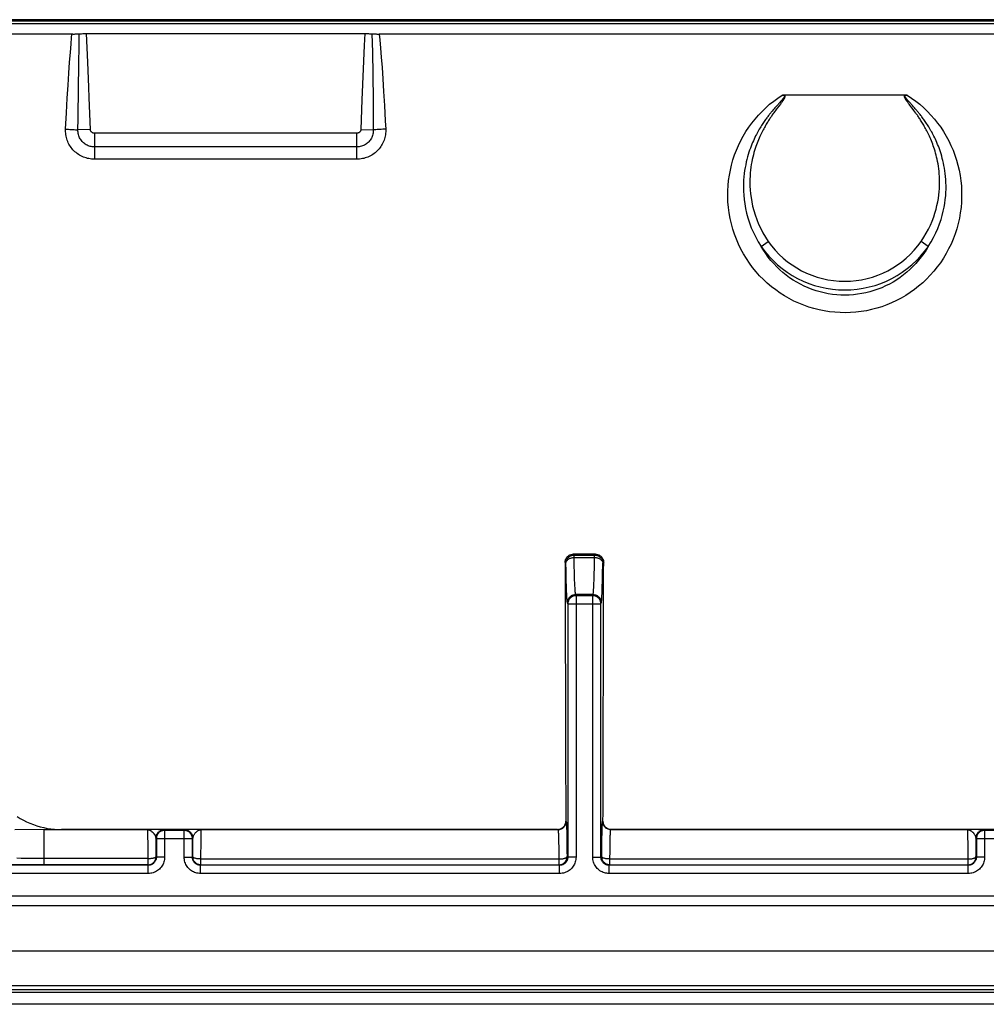
# Model space of a CAD drawing. Units: millimetres. Extents: x -73 to 73, y -82 to 82.
# Drawn here: x 6 to 30, y -82 to -58 of the extents above; entities that cross this region are included whole.
import ezdxf

# ---------------------------------------------------------------- set-up
doc = ezdxf.new("R2010")
doc.units = ezdxf.units.MM
doc.header["$LTSCALE"] = 16.335
doc.layers.get('0').update_dxf_attribs({"linetype": 'CONTINUOUS'})
for name, color, linetype in [('DRAFT', 7, 'CONTINUOUS'), ('RACCORDO', 7, 'CONTINUOUS'), ('SMUSSO', 7, 'CONTINUOUS')]:
    doc.layers.add(name, color=color, linetype=linetype)

msp = doc.modelspace()

# ---------------------------------------------------------------- linework, layer by layer
at = {"color": 7, "linetype": 'CONTINUOUS'}
for p, q in [((44.299, -58.1), (-44.299, -58.1)), ((-71.45, -80.7), (71.45, -80.7)), ((-72.271, -81.7), (72.271, -81.7))]:
    msp.add_line(p, q, dxfattribs=at)
at = {"layer": 'DRAFT', "color": 250, "linetype": 'CONTINUOUS'}
msp.add_line((44.626, -58.039), (-44.626, -58.039), dxfattribs=at)
at = {"layer": 'RACCORDO', "color": 7, "linetype": 'CONTINUOUS'}
for p, q in [((44.299, -58), (-44.299, -58)), ((7.522, -58.349), (-7.502, -58.349)), ((7.857, -58.338), (14.643, -58.338)), ((30.022, -58.349), (14.998, -58.349)), ((24.872, -59.83), (27.828, -59.83)), ((20.271, -71.029), (19.729, -71.029)), ((20.307, -71.058), (20.318, -71.062)), ((20.449, -71.233), (20.45, -71.249)), ((7.25, -77.742), (6.112, -77.744)), ((19.347, -77.737), (7.25, -77.737)), ((39.347, -77.737), (20.653, -77.737)), ((9.561, -77.961), (9.561, -78.411)), ((10.239, -77.761), (9.761, -77.761)), ((10.439, -78.411), (10.439, -77.961)), ((29.561, -77.961), (29.561, -78.411)), ((30.239, -77.761), (29.761, -77.761)), ((9.551, -78.419), (9.551, -78.403)), ((10.449, -78.419), (10.449, -78.403)), ((19.576, -78.419), (19.577, -78.404)), ((20.424, -78.419), (20.423, -78.404)), ((29.551, -78.419), (29.551, -78.403)), ((9.361, -78.611), (0.603, -78.611)), ((9.352, -78.601), (6.82, -78.601)), ((9.381, -78.599), (9.386, -78.598)), ((9.386, -78.598), (9.403, -78.595)), ((19.397, -78.611), (10.639, -78.611)), ((10.649, -78.601), (19.377, -78.601)), ((29.361, -78.611), (20.603, -78.611)), ((20.623, -78.601), (29.351, -78.601)), ((72.271, -82), (-72.271, -82))]:
    msp.add_line(p, q, dxfattribs=at)
at = {"layer": 'RACCORDO', "color": 250, "linetype": 'CONTINUOUS'}
for p, q in [((7.481, -58.588), (7.494, -58.441)), ((7.494, -58.441), (7.502, -58.349)), ((7.675, -58.595), (7.681, -58.344)), ((7.888, -59.037), (7.857, -58.338)), ((14.643, -58.338), (14.63, -58.628)), ((14.819, -58.344), (14.829, -58.794)), ((14.998, -58.349), (15.011, -58.489)), ((15.011, -58.489), (15.028, -58.692)), ((7.463, -58.802), (7.481, -58.588)), ((7.666, -59.115), (7.675, -58.595)), ((14.63, -58.628), (14.576, -59.954)), ((14.829, -58.794), (14.838, -59.334)), ((15.028, -58.692), (15.046, -58.917)), ((7.426, -59.301), (7.445, -59.039)), ((7.445, -59.039), (7.463, -58.802)), ((7.912, -59.648), (7.888, -59.037)), ((15.046, -58.917), (15.064, -59.166)), ((7.658, -59.657), (7.666, -59.115)), ((15.064, -59.166), (15.083, -59.443)), ((7.407, -59.592), (7.426, -59.301)), ((14.838, -59.334), (14.845, -59.963)), ((15.083, -59.443), (15.103, -59.749)), ((7.387, -59.914), (7.407, -59.592)), ((7.651, -60.383), (7.658, -59.657)), ((7.922, -59.906), (7.912, -59.648)), ((15.103, -59.749), (15.123, -60.088)), ((7.367, -60.271), (7.387, -59.914)), ((7.952, -60.676), (7.922, -59.906)), ((14.576, -59.954), (14.548, -60.676)), ((14.845, -59.963), (14.851, -60.688)), ((24.786, -59.995), (24.767, -60.016)), ((24.798, -59.981), (24.786, -59.995)), ((24.81, -59.968), (24.798, -59.981)), ((27.9, -59.98), (27.891, -59.969)), ((27.91, -59.991), (27.9, -59.98)), ((27.926, -60.008), (27.91, -59.991)), ((15.123, -60.088), (15.144, -60.464)), ((24.604, -60.2), (24.581, -60.226)), ((24.626, -60.175), (24.604, -60.2)), ((24.646, -60.151), (24.626, -60.175)), ((24.66, -60.216), (24.64, -60.244)), ((24.665, -60.13), (24.646, -60.151)), ((24.679, -60.191), (24.66, -60.216)), ((24.692, -60.1), (24.665, -60.13)), ((24.706, -60.156), (24.679, -60.191)), ((24.767, -60.016), (24.692, -60.1)), ((24.746, -60.104), (24.706, -60.156)), ((24.78, -60.058), (24.746, -60.104)), ((24.793, -60.041), (24.78, -60.058)), ((24.805, -60.025), (24.793, -60.041)), ((24.816, -60.01), (24.805, -60.025)), ((27.897, -60.028), (27.887, -60.014)), ((27.907, -60.042), (27.897, -60.028)), ((27.919, -60.057), (27.907, -60.042)), ((27.937, -60.081), (27.919, -60.057)), ((28.003, -60.094), (27.926, -60.008)), ((27.99, -60.151), (27.937, -60.081)), ((28.018, -60.187), (27.99, -60.151)), ((28.03, -60.124), (28.003, -60.094)), ((28.038, -60.214), (28.018, -60.187)), ((28.05, -60.147), (28.03, -60.124)), ((28.06, -60.243), (28.038, -60.214)), ((28.071, -60.171), (28.05, -60.147)), ((7.346, -60.667), (7.367, -60.271)), ((7.649, -60.717), (7.651, -60.383)), ((15.144, -60.464), (15.154, -60.667)), ((24.64, -60.244), (24.619, -60.273)), ((7.952, -60.676), (7.649, -60.688)), ((14.548, -60.676), (14.851, -60.688)), ((14.45, -60.768), (8.05, -60.768)), ((8.05, -60.768), (8.05, -61.401)), ((14.45, -61.401), (14.45, -60.768)), ((14.45, -61.102), (8.05, -61.102)), ((14.45, -61.401), (8.05, -61.401)), ((24.311, -63.525), (24.485, -63.404)), ((28.389, -63.525), (28.215, -63.404)), ((19.75, -71.05), (19.729, -71.029)), ((20.25, -71.05), (20.271, -71.029)), ((19.55, -71.25), (19.529, -71.229)), ((19.55, -71.25), (19.55, -71.249)), ((19.553, -71.433), (19.55, -71.25)), ((19.75, -71.05), (20.25, -71.05)), ((19.75, -71.109), (19.75, -71.05)), ((19.75, -71.109), (20.25, -71.109)), ((19.753, -71.281), (19.75, -71.109)), ((20.245, -71.365), (20.25, -71.109)), ((20.25, -71.109), (20.25, -71.05)), ((20.445, -71.522), (20.45, -71.25)), ((20.45, -71.25), (20.471, -71.229)), ((20.45, -71.249), (20.45, -71.25)), ((19.559, -71.675), (19.553, -71.433)), ((19.759, -71.509), (19.753, -71.281)), ((19.763, -71.64), (19.759, -71.509)), ((20.237, -71.645), (20.241, -71.514)), ((20.241, -71.514), (20.245, -71.365)), ((19.563, -71.815), (19.559, -71.675)), ((19.767, -71.753), (19.763, -71.64)), ((20.437, -71.821), (20.441, -71.681)), ((20.441, -71.681), (20.445, -71.522)), ((19.567, -71.935), (19.563, -71.815)), ((19.597, -72.24), (19.587, -72.212)), ((19.597, -72.24), (20.403, -72.24)), ((19.597, -72.24), (19.597, -78.411)), ((20.213, -72.013), (19.787, -72.013)), ((19.797, -72.04), (19.787, -72.013)), ((20.203, -72.04), (19.797, -72.04)), ((19.797, -72.04), (19.797, -78.411)), ((20.203, -72.04), (20.213, -72.013)), ((20.203, -78.411), (20.203, -72.04)), ((20.403, -72.24), (20.413, -72.212)), ((20.403, -78.411), (20.403, -72.24)), ((6.82, -77.742), (9.342, -77.742)), ((6.82, -77.742), (6.82, -78.601)), ((9.611, -77.746), (9.342, -77.742)), ((9.671, -77.747), (9.611, -77.746)), ((9.7, -77.747), (9.671, -77.747)), ((9.718, -77.748), (9.7, -77.747)), ((9.761, -77.761), (9.75, -77.75)), ((10.251, -77.749), (10.239, -77.761)), ((10.311, -77.747), (10.285, -77.747)), ((10.363, -77.745), (10.311, -77.747)), ((10.51, -77.743), (10.363, -77.745)), ((10.659, -77.741), (10.51, -77.743)), ((10.659, -77.741), (19.357, -77.741)), ((19.347, -77.737), (19.357, -77.741)), ((19.546, -77.536), (19.557, -77.541)), ((19.565, -77.651), (19.567, -77.71)), ((19.567, -77.71), (19.569, -77.781)), ((20.43, -77.826), (20.432, -77.749)), ((20.443, -77.541), (20.454, -77.536)), ((20.643, -77.741), (20.653, -77.737)), ((20.643, -77.741), (29.341, -77.741)), ((29.611, -77.745), (29.341, -77.741)), ((29.671, -77.746), (29.611, -77.745)), ((29.701, -77.747), (29.671, -77.746)), ((29.718, -77.747), (29.701, -77.747)), ((29.761, -77.761), (29.749, -77.749)), ((9.345, -77.791), (9.346, -77.826)), ((9.346, -77.826), (9.347, -77.868)), ((9.347, -77.868), (9.348, -77.942)), ((9.348, -77.942), (9.349, -78.051)), ((9.561, -77.961), (9.55, -77.95)), ((9.55, -77.95), (9.551, -78.402)), ((9.561, -77.961), (10.439, -77.961)), ((9.761, -77.761), (9.761, -78.411)), ((10.239, -78.411), (10.239, -77.761)), ((10.451, -77.949), (10.439, -77.961)), ((10.449, -78.401), (10.451, -77.949)), ((10.651, -78.098), (10.652, -77.963)), ((10.652, -77.963), (10.653, -77.878)), ((10.653, -77.878), (10.654, -77.831)), ((19.366, -77.856), (19.368, -77.91)), ((19.368, -77.91), (19.37, -77.974)), ((19.37, -77.974), (19.372, -78.045)), ((19.569, -77.781), (19.572, -77.906)), ((19.572, -77.906), (19.574, -78.055)), ((20.425, -78.168), (20.428, -77.96)), ((20.428, -77.96), (20.43, -77.826)), ((20.629, -78.014), (20.631, -77.945)), ((29.345, -77.791), (29.346, -77.825)), ((29.346, -77.825), (29.346, -77.865)), ((29.346, -77.865), (29.348, -77.935)), ((29.348, -77.935), (29.349, -78.071)), ((29.561, -77.961), (29.549, -77.949)), ((29.549, -77.949), (29.551, -78.401)), ((29.561, -77.961), (30.439, -77.961)), ((29.761, -77.761), (29.761, -78.411)), ((9.349, -78.051), (9.351, -78.277)), ((10.649, -78.353), (10.651, -78.098)), ((19.372, -78.045), (19.374, -78.169)), ((19.374, -78.169), (19.375, -78.308)), ((19.574, -78.055), (19.576, -78.28)), ((20.423, -78.401), (20.425, -78.168)), ((20.625, -78.264), (20.627, -78.132)), ((20.627, -78.132), (20.629, -78.014)), ((29.349, -78.071), (29.351, -78.308)), ((6.263, -78.442), (6.161, -78.441)), ((6.4, -78.444), (6.263, -78.442)), ((6.637, -78.445), (6.4, -78.444)), ((9.352, -78.445), (6.637, -78.445)), ((9.351, -78.277), (9.352, -78.445)), ((9.352, -78.445), (9.352, -78.601)), ((9.551, -78.402), (9.561, -78.411)), ((9.551, -78.403), (9.551, -78.402)), ((9.551, -78.405), (9.551, -78.402)), ((9.761, -78.411), (9.561, -78.411)), ((10.239, -78.411), (10.439, -78.411)), ((10.439, -78.411), (10.449, -78.401)), ((10.45, -78.406), (10.449, -78.401)), ((10.449, -78.403), (10.449, -78.401)), ((10.649, -78.601), (10.649, -78.353)), ((10.649, -78.458), (19.377, -78.458)), ((19.375, -78.308), (19.377, -78.458)), ((19.377, -78.458), (19.377, -78.601)), ((19.576, -78.28), (19.577, -78.401)), ((19.577, -78.401), (19.597, -78.411)), ((19.577, -78.404), (19.577, -78.401)), ((19.797, -78.411), (19.597, -78.411)), ((20.203, -78.411), (20.403, -78.411)), ((20.403, -78.411), (20.423, -78.401)), ((20.423, -78.404), (20.423, -78.401)), ((20.623, -78.458), (20.625, -78.264)), ((20.623, -78.458), (29.351, -78.458)), ((20.623, -78.601), (20.623, -78.458)), ((29.351, -78.308), (29.351, -78.458)), ((29.351, -78.458), (29.351, -78.601)), ((29.55, -78.406), (29.551, -78.401)), ((29.551, -78.401), (29.561, -78.411)), ((29.551, -78.403), (29.551, -78.401)), ((29.761, -78.411), (29.561, -78.411)), ((6.82, -78.601), (6.018, -78.602)), ((9.352, -78.601), (9.369, -78.601)), ((9.352, -78.601), (9.361, -78.611)), ((9.361, -78.811), (9.361, -78.611)), ((9.369, -78.601), (9.381, -78.599)), ((10.631, -78.601), (10.618, -78.599)), ((10.649, -78.601), (10.631, -78.601)), ((10.639, -78.611), (10.649, -78.601)), ((10.639, -78.811), (10.639, -78.611)), ((19.377, -78.601), (19.394, -78.601)), ((19.377, -78.601), (19.397, -78.611)), ((19.394, -78.601), (19.407, -78.599)), ((19.397, -78.811), (19.397, -78.611)), ((20.606, -78.601), (20.593, -78.599)), ((20.603, -78.611), (20.623, -78.601)), ((20.603, -78.811), (20.603, -78.611)), ((20.623, -78.601), (20.606, -78.601)), ((29.351, -78.601), (29.369, -78.601)), ((29.351, -78.601), (29.361, -78.611)), ((29.361, -78.811), (29.361, -78.611)), ((29.369, -78.601), (29.382, -78.599)), ((9.361, -78.811), (0.603, -78.811)), ((19.397, -78.811), (10.639, -78.811)), ((29.361, -78.811), (20.603, -78.811)), ((0, -79.359), (47.399, -79.356)), ((-70.761, -79.592), (70.761, -79.592)), ((-72.185, -81.541), (72.185, -81.541)), ((-72.199, -81.643), (72.185, -81.643))]:
    msp.add_line(p, q, dxfattribs=at)
at = {"layer": 'RACCORDO', "color": 7, "linetype": 'CONTINUOUS'}
for points in [[(7.522, -58.349), (7.542, -58.349), (7.562, -58.349), (7.582, -58.348), (7.602, -58.348), (7.622, -58.347), (7.642, -58.346), (7.661, -58.345)], [(7.661, -58.345), (7.709, -58.342), (7.738, -58.341), (7.767, -58.339), (7.797, -58.339), (7.827, -58.338), (7.857, -58.338)], [(14.643, -58.338), (14.673, -58.338), (14.703, -58.339), (14.733, -58.339), (14.762, -58.341), (14.791, -58.342)], [(14.791, -58.342), (14.839, -58.345), (14.858, -58.346), (14.878, -58.347), (14.898, -58.348), (14.918, -58.348), (14.938, -58.349), (14.958, -58.349), (14.978, -58.349), (14.998, -58.349)], [(24.824, -59.839), (24.832, -59.837), (24.84, -59.835), (24.848, -59.833), (24.856, -59.832), (24.864, -59.831), (24.872, -59.83)], [(27.828, -59.83), (27.832, -59.83), (27.837, -59.831), (27.844, -59.832), (27.853, -59.833), (27.863, -59.835), (27.874, -59.838)], [(19.601, -71.075), (19.615, -71.065), (19.63, -71.055), (19.646, -71.047), (19.662, -71.041), (19.678, -71.036), (19.695, -71.032), (19.712, -71.03), (19.729, -71.029)], [(20.271, -71.029), (20.288, -71.03), (20.305, -71.032), (20.322, -71.036), (20.338, -71.041), (20.354, -71.047), (20.37, -71.055), (20.385, -71.065), (20.399, -71.075)], [(19.529, -71.229), (19.53, -71.212), (19.532, -71.195), (19.536, -71.178), (19.541, -71.161)], [(19.541, -71.161), (19.548, -71.145), (19.556, -71.13), (19.565, -71.115), (19.576, -71.1), (19.588, -71.087), (19.601, -71.075)], [(19.55, -71.249), (19.551, -71.233), (19.553, -71.215), (19.557, -71.198), (19.562, -71.182)], [(19.562, -71.182), (19.569, -71.165), (19.577, -71.15), (19.586, -71.135), (19.597, -71.121), (19.609, -71.109), (19.621, -71.097), (19.635, -71.086), (19.65, -71.077), (19.665, -71.069), (19.682, -71.062), (19.693, -71.058)], [(20.318, -71.062), (20.335, -71.069), (20.35, -71.077), (20.365, -71.086), (20.379, -71.097), (20.391, -71.109), (20.403, -71.121), (20.414, -71.135), (20.423, -71.15), (20.431, -71.165), (20.438, -71.182), (20.443, -71.198), (20.447, -71.215), (20.449, -71.233)], [(20.399, -71.075), (20.412, -71.087), (20.424, -71.1), (20.435, -71.115), (20.444, -71.13), (20.452, -71.145), (20.459, -71.161)], [(20.459, -71.161), (20.464, -71.178), (20.468, -71.195), (20.47, -71.212), (20.471, -71.229)], [(6.165, -77.421), (6.241, -77.468), (6.318, -77.511), (6.397, -77.55), (6.478, -77.586), (6.56, -77.619), (6.643, -77.647), (6.728, -77.672), (6.813, -77.693), (6.9, -77.711), (6.987, -77.724), (7.074, -77.734), (7.162, -77.74), (7.25, -77.742)], [(19.347, -77.737), (19.362, -77.736), (19.376, -77.734), (19.391, -77.732), (19.405, -77.728), (19.419, -77.723), (19.432, -77.717), (19.446, -77.71), (19.458, -77.703), (19.471, -77.694), (19.482, -77.684), (19.493, -77.673), (19.503, -77.661), (19.512, -77.649), (19.52, -77.636), (19.527, -77.623), (19.533, -77.609), (19.538, -77.595), (19.541, -77.581), (19.544, -77.566), (19.546, -77.551), (19.546, -77.536)], [(20.454, -77.536), (20.454, -77.551), (20.456, -77.566), (20.458, -77.581), (20.462, -77.595), (20.467, -77.609), (20.473, -77.623), (20.48, -77.636), (20.488, -77.649), (20.497, -77.661), (20.507, -77.673), (20.518, -77.684), (20.529, -77.694), (20.542, -77.703), (20.554, -77.71), (20.568, -77.717), (20.581, -77.723), (20.595, -77.728), (20.609, -77.732), (20.624, -77.734), (20.638, -77.736), (20.653, -77.737)], [(9.525, -78.502), (9.533, -78.486), (9.539, -78.47), (9.545, -78.453), (9.548, -78.436), (9.551, -78.419)], [(10.597, -78.595), (10.581, -78.589), (10.564, -78.583), (10.549, -78.575), (10.534, -78.565), (10.52, -78.555), (10.507, -78.543), (10.496, -78.53), (10.485, -78.516), (10.475, -78.502), (10.467, -78.486), (10.461, -78.47), (10.455, -78.453), (10.452, -78.436), (10.449, -78.419)], [(19.55, -78.501), (19.558, -78.486), (19.564, -78.47), (19.57, -78.453), (19.574, -78.436), (19.576, -78.419)], [(20.555, -78.589), (20.539, -78.583), (20.524, -78.575), (20.509, -78.565), (20.495, -78.555), (20.482, -78.543), (20.47, -78.53), (20.46, -78.516), (20.45, -78.502), (20.442, -78.486), (20.436, -78.47), (20.43, -78.453), (20.426, -78.436), (20.424, -78.419)], [(29.525, -78.501), (29.533, -78.486), (29.539, -78.47), (29.545, -78.453), (29.548, -78.436), (29.551, -78.419)], [(9.403, -78.595), (9.42, -78.59), (9.436, -78.583), (9.451, -78.575)], [(9.451, -78.575), (9.466, -78.565), (9.48, -78.555), (9.493, -78.543), (9.505, -78.53), (9.515, -78.516), (9.525, -78.502)], [(10.618, -78.599), (10.614, -78.598), (10.597, -78.595)], [(19.407, -78.599), (19.411, -78.598), (19.428, -78.595), (19.445, -78.589)], [(19.445, -78.589), (19.461, -78.583), (19.476, -78.575), (19.491, -78.565)], [(19.491, -78.565), (19.505, -78.555), (19.518, -78.543), (19.53, -78.53), (19.54, -78.516), (19.55, -78.501)], [(20.593, -78.599), (20.589, -78.598), (20.572, -78.595), (20.555, -78.589)], [(29.382, -78.599), (29.386, -78.598), (29.403, -78.595)], [(29.403, -78.595), (29.42, -78.589), (29.436, -78.583), (29.451, -78.575)], [(29.451, -78.575), (29.466, -78.565), (29.48, -78.555), (29.493, -78.543), (29.505, -78.53), (29.515, -78.516), (29.525, -78.501)]]:
    msp.add_lwpolyline(points, dxfattribs=at)
at = {"layer": 'RACCORDO', "color": 250, "linetype": 'CONTINUOUS'}
for points in [[(24.773, -64.663), (24.666, -64.588), (24.562, -64.508), (24.462, -64.423), (24.366, -64.334), (24.274, -64.24), (24.187, -64.142), (24.103, -64.039), (24.025, -63.933), (23.951, -63.823), (23.882, -63.71), (23.819, -63.594), (23.761, -63.475), (23.709, -63.353), (23.662, -63.229), (23.621, -63.103), (23.585, -62.974), (23.555, -62.843), (23.531, -62.709), (23.514, -62.574), (23.502, -62.439), (23.497, -62.306), (23.499, -62.174), (23.506, -62.044), (23.518, -61.916), (23.537, -61.79), (23.56, -61.666), (23.589, -61.542), (23.624, -61.419), (23.664, -61.298), (23.709, -61.179), (23.76, -61.063), (23.815, -60.948), (23.875, -60.837), (23.941, -60.728), (24.01, -60.622), (24.085, -60.52), (24.164, -60.421), (24.247, -60.325), (24.334, -60.234), (24.425, -60.146), (24.519, -60.063), (24.617, -59.984), (24.719, -59.91), (24.824, -59.839)], [(27.874, -59.838), (27.98, -59.909), (28.082, -59.984), (28.181, -60.063), (28.276, -60.147), (28.367, -60.234), (28.454, -60.326), (28.537, -60.421), (28.616, -60.521), (28.69, -60.623), (28.76, -60.729), (28.825, -60.838), (28.886, -60.95), (28.941, -61.064), (28.991, -61.181), (29.037, -61.3), (29.076, -61.421), (29.111, -61.544), (29.14, -61.669), (29.164, -61.796), (29.182, -61.924), (29.195, -62.053), (29.202, -62.184), (29.202, -62.315), (29.197, -62.447), (29.186, -62.578), (29.169, -62.71), (29.146, -62.84), (29.116, -62.969), (29.081, -63.097), (29.041, -63.223), (28.994, -63.346), (28.942, -63.468), (28.885, -63.586), (28.822, -63.701), (28.755, -63.814), (28.682, -63.923), (28.605, -64.028), (28.523, -64.13), (28.437, -64.228), (28.346, -64.321), (28.252, -64.411), (28.153, -64.496), (28.051, -64.576), (27.945, -64.651), (27.837, -64.722), (27.725, -64.787), (27.61, -64.848), (27.493, -64.902), (27.374, -64.952), (27.252, -64.996), (27.129, -65.034), (27.004, -65.067), (26.878, -65.094), (26.751, -65.115), (26.623, -65.13), (26.494, -65.14), (26.365, -65.144), (26.236, -65.141), (26.107, -65.133), (25.978, -65.119), (25.85, -65.099), (25.723, -65.073), (25.598, -65.042), (25.473, -65.004), (25.35, -64.961), (25.23, -64.912), (25.112, -64.858), (24.996, -64.798), (24.883, -64.734), (24.773, -64.663)], [(24.824, -59.839), (24.826, -59.839), (24.829, -59.839), (24.832, -59.838), (24.835, -59.838), (24.838, -59.838), (24.84, -59.838), (24.843, -59.838), (24.846, -59.837), (24.849, -59.837), (24.851, -59.838), (24.854, -59.838), (24.857, -59.838), (24.86, -59.838), (24.863, -59.839), (24.865, -59.84), (24.868, -59.84), (24.87, -59.841), (24.873, -59.843), (24.874, -59.844), (24.876, -59.845), (24.878, -59.847), (24.879, -59.849), (24.88, -59.851), (24.881, -59.854), (24.881, -59.856), (24.881, -59.859), (24.881, -59.862), (24.88, -59.865), (24.88, -59.868), (24.879, -59.871), (24.877, -59.875), (24.876, -59.878), (24.874, -59.882), (24.872, -59.886), (24.87, -59.89), (24.867, -59.894), (24.865, -59.898), (24.862, -59.903), (24.859, -59.907), (24.855, -59.912), (24.852, -59.917), (24.848, -59.922), (24.844, -59.927), (24.84, -59.933), (24.835, -59.938), (24.83, -59.944), (24.825, -59.95), (24.82, -59.956), (24.815, -59.962), (24.81, -59.968)], [(24.872, -59.83), (24.875, -59.832), (24.878, -59.834), (24.881, -59.836), (24.883, -59.838), (24.885, -59.841), (24.887, -59.844), (24.889, -59.847), (24.89, -59.85), (24.891, -59.853), (24.892, -59.857), (24.892, -59.861), (24.892, -59.865), (24.892, -59.869), (24.891, -59.873), (24.891, -59.877), (24.89, -59.882), (24.888, -59.886), (24.887, -59.891), (24.885, -59.896), (24.883, -59.901), (24.881, -59.906), (24.879, -59.911), (24.876, -59.916), (24.873, -59.922), (24.87, -59.928), (24.867, -59.934), (24.863, -59.94), (24.859, -59.946), (24.855, -59.953), (24.851, -59.959), (24.846, -59.966), (24.842, -59.973), (24.837, -59.98), (24.832, -59.987), (24.827, -59.995), (24.822, -60.002), (24.816, -60.01)], [(27.887, -60.014), (27.878, -60.002), (27.874, -59.996), (27.87, -59.991), (27.866, -59.985), (27.863, -59.98), (27.859, -59.974), (27.856, -59.969), (27.852, -59.964), (27.849, -59.96), (27.846, -59.955), (27.843, -59.951), (27.841, -59.946), (27.838, -59.942), (27.836, -59.938), (27.833, -59.933), (27.831, -59.929), (27.829, -59.926), (27.827, -59.922), (27.825, -59.918), (27.823, -59.915), (27.821, -59.911), (27.82, -59.908), (27.818, -59.904), (27.817, -59.901), (27.816, -59.898), (27.814, -59.895), (27.813, -59.892), (27.812, -59.889), (27.811, -59.885), (27.81, -59.882), (27.81, -59.879), (27.809, -59.876), (27.808, -59.872), (27.808, -59.869), (27.808, -59.865), (27.808, -59.862), (27.808, -59.858), (27.809, -59.854), (27.81, -59.85), (27.811, -59.847), (27.814, -59.843), (27.816, -59.839), (27.819, -59.836), (27.823, -59.833), (27.828, -59.83)], [(27.891, -59.969), (27.883, -59.96), (27.879, -59.955), (27.876, -59.951), (27.872, -59.947), (27.869, -59.942), (27.865, -59.938), (27.862, -59.935), (27.859, -59.931), (27.856, -59.927), (27.853, -59.923), (27.851, -59.92), (27.848, -59.916), (27.846, -59.913), (27.843, -59.91), (27.841, -59.907), (27.839, -59.904), (27.837, -59.901), (27.835, -59.898), (27.833, -59.895), (27.832, -59.893), (27.83, -59.89), (27.829, -59.887), (27.827, -59.885), (27.826, -59.882), (27.825, -59.879), (27.824, -59.877), (27.822, -59.874), (27.821, -59.871), (27.821, -59.869), (27.82, -59.866), (27.819, -59.863), (27.819, -59.86), (27.819, -59.857), (27.819, -59.855), (27.82, -59.852), (27.821, -59.849), (27.823, -59.846), (27.825, -59.844), (27.828, -59.842), (27.832, -59.841), (27.835, -59.839), (27.84, -59.838), (27.844, -59.838), (27.849, -59.837), (27.854, -59.837), (27.859, -59.838), (27.865, -59.838), (27.87, -59.839), (27.876, -59.839)], [(24.581, -60.226), (24.57, -60.24), (24.558, -60.255), (24.545, -60.27), (24.532, -60.286), (24.519, -60.303), (24.506, -60.32), (24.492, -60.337), (24.478, -60.356), (24.463, -60.375), (24.449, -60.395), (24.433, -60.415), (24.418, -60.436), (24.402, -60.459), (24.386, -60.482), (24.37, -60.505), (24.353, -60.53), (24.337, -60.556), (24.32, -60.582), (24.303, -60.61), (24.285, -60.638), (24.267, -60.668), (24.25, -60.698), (24.232, -60.73), (24.213, -60.764), (24.195, -60.798), (24.177, -60.834), (24.158, -60.871), (24.14, -60.91), (24.121, -60.95), (24.103, -60.993), (24.085, -61.037), (24.066, -61.083), (24.048, -61.131), (24.03, -61.181), (24.013, -61.233), (23.995, -61.288), (23.979, -61.345), (23.963, -61.405), (23.948, -61.468), (23.934, -61.534), (23.921, -61.602), (23.909, -61.674), (23.899, -61.749), (23.89, -61.828), (23.884, -61.91), (23.88, -61.997), (23.879, -62.087), (23.881, -62.181), (23.887, -62.28), (23.897, -62.383), (23.911, -62.49), (23.931, -62.601), (23.957, -62.715), (23.988, -62.832), (24.027, -62.95), (24.072, -63.07), (24.123, -63.188), (24.18, -63.303), (24.242, -63.416), (24.311, -63.525)], [(28.389, -63.525), (28.457, -63.416), (28.519, -63.307), (28.573, -63.197), (28.621, -63.088), (28.663, -62.98), (28.699, -62.874), (28.729, -62.771), (28.754, -62.67), (28.775, -62.572), (28.791, -62.477), (28.803, -62.385), (28.812, -62.296), (28.818, -62.21), (28.821, -62.127), (28.821, -62.046), (28.819, -61.968), (28.815, -61.893), (28.809, -61.82), (28.801, -61.75), (28.792, -61.683), (28.782, -61.618), (28.771, -61.555), (28.758, -61.494), (28.745, -61.436), (28.73, -61.38), (28.716, -61.325), (28.7, -61.273), (28.684, -61.223), (28.668, -61.174), (28.651, -61.127), (28.634, -61.082), (28.616, -61.039), (28.599, -60.996), (28.581, -60.956), (28.563, -60.916), (28.545, -60.878), (28.527, -60.841), (28.509, -60.806), (28.49, -60.771), (28.472, -60.737), (28.454, -60.705), (28.436, -60.674), (28.418, -60.643), (28.4, -60.614), (28.383, -60.586), (28.365, -60.559), (28.348, -60.532), (28.331, -60.507), (28.314, -60.482), (28.298, -60.459), (28.281, -60.436), (28.265, -60.413), (28.25, -60.392), (28.234, -60.371), (28.219, -60.351), (28.204, -60.332), (28.189, -60.313), (28.174, -60.294), (28.16, -60.277), (28.146, -60.26), (28.133, -60.243), (28.12, -60.228), (28.107, -60.213), (28.095, -60.198), (28.071, -60.171)], [(24.584, -60.321), (24.572, -60.338), (24.56, -60.356), (24.547, -60.374), (24.534, -60.394), (24.521, -60.414), (24.508, -60.434), (24.494, -60.456), (24.48, -60.478), (24.465, -60.501), (24.451, -60.525), (24.436, -60.549), (24.421, -60.575), (24.406, -60.601), (24.391, -60.629), (24.375, -60.657), (24.359, -60.686), (24.343, -60.717), (24.327, -60.748), (24.311, -60.781), (24.295, -60.815), (24.279, -60.85), (24.263, -60.887), (24.247, -60.925), (24.231, -60.965), (24.214, -61.006), (24.199, -61.049), (24.183, -61.094), (24.167, -61.14), (24.152, -61.189), (24.137, -61.24), (24.123, -61.293), (24.109, -61.348), (24.096, -61.406), (24.084, -61.467), (24.072, -61.53), (24.062, -61.595), (24.053, -61.664), (24.046, -61.736), (24.041, -61.811), (24.037, -61.89), (24.037, -61.972), (24.038, -62.058), (24.043, -62.147), (24.052, -62.241), (24.064, -62.338), (24.081, -62.439), (24.103, -62.543), (24.13, -62.65), (24.163, -62.759), (24.203, -62.87), (24.248, -62.982), (24.3, -63.092), (24.356, -63.198), (24.418, -63.302), (24.485, -63.404)], [(24.619, -60.273), (24.608, -60.288), (24.584, -60.321)], [(28.215, -63.404), (28.28, -63.304), (28.34, -63.205), (28.394, -63.105), (28.441, -63.006), (28.483, -62.907), (28.52, -62.809), (28.551, -62.714), (28.578, -62.621), (28.6, -62.53), (28.619, -62.442), (28.633, -62.356), (28.645, -62.273), (28.653, -62.192), (28.659, -62.114), (28.662, -62.038), (28.664, -61.965), (28.663, -61.894), (28.66, -61.825), (28.656, -61.758), (28.65, -61.694), (28.643, -61.632), (28.634, -61.571), (28.625, -61.513), (28.615, -61.457), (28.604, -61.403), (28.592, -61.351), (28.579, -61.3), (28.566, -61.251), (28.553, -61.204), (28.539, -61.159), (28.524, -61.115), (28.51, -61.072), (28.495, -61.031), (28.48, -60.991), (28.464, -60.952), (28.449, -60.914), (28.433, -60.878), (28.417, -60.843), (28.402, -60.808), (28.386, -60.775), (28.37, -60.743), (28.354, -60.712), (28.338, -60.681), (28.322, -60.652), (28.307, -60.624), (28.291, -60.596), (28.276, -60.57), (28.261, -60.544), (28.246, -60.519), (28.231, -60.495), (28.217, -60.472), (28.202, -60.45), (28.188, -60.428), (28.174, -60.407), (28.16, -60.386), (28.147, -60.366), (28.134, -60.347), (28.121, -60.328), (28.108, -60.31), (28.095, -60.292), (28.083, -60.275), (28.06, -60.243)], [(8.05, -61.401), (8.015, -61.4), (7.981, -61.397), (7.947, -61.393), (7.913, -61.387), (7.879, -61.38), (7.845, -61.371), (7.812, -61.36), (7.78, -61.347), (7.748, -61.333), (7.717, -61.318), (7.687, -61.301), (7.658, -61.282), (7.63, -61.262), (7.602, -61.241), (7.576, -61.219), (7.551, -61.195), (7.527, -61.17), (7.505, -61.144), (7.483, -61.117), (7.463, -61.089), (7.445, -61.06), (7.428, -61.03), (7.412, -60.999), (7.399, -60.967), (7.386, -60.935), (7.375, -60.903), (7.366, -60.87), (7.359, -60.836), (7.353, -60.802), (7.349, -60.768), (7.346, -60.734), (7.345, -60.7), (7.346, -60.667)], [(7.346, -60.667), (7.382, -60.668), (7.418, -60.67), (7.454, -60.673), (7.489, -60.675), (7.523, -60.677), (7.557, -60.68), (7.589, -60.683), (7.62, -60.685), (7.649, -60.688)], [(8.05, -61.102), (8.023, -61.101), (7.996, -61.099), (7.969, -61.094), (7.944, -61.088), (7.919, -61.08), (7.894, -61.071), (7.87, -61.06), (7.847, -61.048), (7.825, -61.034), (7.804, -61.018), (7.784, -61.002), (7.765, -60.984), (7.747, -60.965), (7.731, -60.945), (7.715, -60.923), (7.701, -60.901), (7.689, -60.877), (7.678, -60.852), (7.669, -60.827), (7.661, -60.8), (7.655, -60.773), (7.651, -60.745), (7.649, -60.717)], [(8.05, -60.768), (8.043, -60.768), (8.036, -60.767), (8.029, -60.766), (8.022, -60.764), (8.016, -60.762), (8.009, -60.759), (8.003, -60.756), (7.997, -60.753), (7.992, -60.749), (7.986, -60.745), (7.981, -60.74), (7.976, -60.735), (7.972, -60.73), (7.968, -60.725), (7.964, -60.719), (7.961, -60.712), (7.958, -60.706), (7.956, -60.699), (7.954, -60.691), (7.953, -60.684), (7.952, -60.676)], [(15.154, -60.667), (15.155, -60.701), (15.154, -60.735), (15.151, -60.769), (15.147, -60.803), (15.141, -60.837), (15.134, -60.871), (15.124, -60.904), (15.113, -60.936), (15.101, -60.968), (15.087, -61), (15.071, -61.031), (15.054, -61.06), (15.036, -61.089), (15.016, -61.118), (14.995, -61.145), (14.972, -61.171), (14.948, -61.196), (14.923, -61.219), (14.897, -61.242), (14.87, -61.263), (14.841, -61.283), (14.812, -61.301), (14.782, -61.318), (14.751, -61.334), (14.719, -61.348), (14.687, -61.36), (14.654, -61.371), (14.62, -61.38), (14.587, -61.387), (14.553, -61.393), (14.519, -61.397), (14.484, -61.4), (14.45, -61.401)], [(14.548, -60.676), (14.547, -60.684), (14.546, -60.691), (14.544, -60.697), (14.542, -60.704), (14.54, -60.71), (14.537, -60.716), (14.533, -60.722), (14.529, -60.728), (14.525, -60.733), (14.521, -60.739), (14.516, -60.743), (14.51, -60.748), (14.505, -60.752), (14.499, -60.755), (14.493, -60.758), (14.486, -60.761), (14.479, -60.764), (14.472, -60.766), (14.465, -60.767), (14.458, -60.768), (14.45, -60.768)], [(14.851, -60.688), (14.851, -60.715), (14.849, -60.742), (14.846, -60.768), (14.84, -60.794), (14.834, -60.819), (14.825, -60.844), (14.815, -60.868), (14.804, -60.891), (14.791, -60.914), (14.776, -60.935), (14.76, -60.956), (14.743, -60.976), (14.724, -60.994), (14.705, -61.011), (14.684, -61.027), (14.662, -61.042), (14.639, -61.056), (14.614, -61.067), (14.589, -61.078), (14.562, -61.086), (14.535, -61.093), (14.507, -61.098), (14.479, -61.101), (14.45, -61.102)], [(15.154, -60.667), (15.118, -60.668), (15.082, -60.67), (15.046, -60.673), (15.011, -60.675), (14.977, -60.677), (14.943, -60.68), (14.911, -60.683), (14.88, -60.685), (14.851, -60.688)], [(28.389, -63.525), (28.336, -63.614), (28.278, -63.7), (28.218, -63.784), (28.153, -63.864), (28.086, -63.942), (28.015, -64.017), (27.941, -64.089), (27.864, -64.157), (27.784, -64.222), (27.702, -64.283), (27.617, -64.341), (27.529, -64.394), (27.44, -64.444), (27.348, -64.49), (27.254, -64.532), (27.159, -64.57), (27.063, -64.603), (26.964, -64.632), (26.865, -64.657), (26.765, -64.677), (26.664, -64.693), (26.563, -64.705), (26.461, -64.712), (26.358, -64.715), (26.256, -64.713), (26.154, -64.706), (26.052, -64.696), (25.95, -64.68), (25.85, -64.66), (25.75, -64.636), (25.651, -64.607), (25.554, -64.574), (25.458, -64.537), (25.363, -64.495), (25.271, -64.45), (25.18, -64.4), (25.092, -64.346), (25.006, -64.289), (24.923, -64.227), (24.842, -64.162), (24.764, -64.094), (24.69, -64.022), (24.618, -63.946), (24.549, -63.868), (24.484, -63.786), (24.423, -63.702), (24.365, -63.615), (24.311, -63.525)], [(19.55, -71.25), (19.551, -71.238), (19.553, -71.226), (19.557, -71.214), (19.563, -71.202), (19.569, -71.191), (19.578, -71.18), (19.587, -71.17), (19.598, -71.16), (19.609, -71.151), (19.622, -71.143), (19.636, -71.135), (19.651, -71.129), (19.666, -71.123), (19.682, -71.118), (19.699, -71.115), (19.715, -71.112), (19.733, -71.11), (19.75, -71.109)], [(19.693, -71.058), (19.698, -71.057), (19.715, -71.053), (19.733, -71.051), (19.75, -71.05)], [(20.25, -71.05), (20.267, -71.051), (20.285, -71.053), (20.302, -71.057), (20.307, -71.058)], [(20.25, -71.109), (20.267, -71.11), (20.285, -71.112), (20.301, -71.115), (20.318, -71.118), (20.334, -71.123), (20.349, -71.129), (20.364, -71.135), (20.378, -71.143), (20.391, -71.151), (20.402, -71.16), (20.413, -71.17), (20.422, -71.18), (20.431, -71.191), (20.437, -71.202), (20.443, -71.214), (20.447, -71.226), (20.449, -71.238), (20.45, -71.25)], [(19.787, -72.013), (19.785, -72.004), (19.783, -71.99), (19.781, -71.971), (19.778, -71.948), (19.776, -71.919), (19.774, -71.885), (19.772, -71.846), (19.769, -71.802), (19.767, -71.753)], [(20.213, -72.013), (20.215, -72.004), (20.217, -71.99), (20.219, -71.971), (20.222, -71.948), (20.224, -71.919), (20.226, -71.886), (20.228, -71.848), (20.23, -71.805), (20.233, -71.757), (20.237, -71.645)], [(19.587, -72.212), (19.585, -72.203), (19.583, -72.188), (19.581, -72.168), (19.578, -72.143), (19.576, -72.113), (19.574, -72.077), (19.572, -72.035), (19.569, -71.988), (19.567, -71.935)], [(20.413, -72.212), (20.415, -72.203), (20.417, -72.188), (20.419, -72.168), (20.422, -72.143), (20.424, -72.113), (20.426, -72.078), (20.428, -72.037), (20.43, -71.991), (20.433, -71.94), (20.437, -71.821)], [(19.587, -72.212), (19.588, -72.191), (19.592, -72.171), (19.597, -72.151), (19.605, -72.131), (19.614, -72.112), (19.626, -72.095), (19.639, -72.079), (19.654, -72.064), (19.67, -72.051), (19.687, -72.039), (19.706, -72.03), (19.726, -72.022), (19.746, -72.017), (19.766, -72.014), (19.787, -72.013)], [(19.797, -72.04), (19.779, -72.041), (19.762, -72.043), (19.745, -72.047), (19.728, -72.052), (19.712, -72.059), (19.697, -72.067), (19.682, -72.076), (19.668, -72.087), (19.655, -72.099), (19.643, -72.112), (19.633, -72.125), (19.623, -72.14), (19.615, -72.156), (19.609, -72.172), (19.603, -72.188), (19.6, -72.205), (19.597, -72.222), (19.597, -72.24)], [(20.403, -72.24), (20.403, -72.222), (20.4, -72.205), (20.397, -72.188), (20.391, -72.172), (20.385, -72.156), (20.377, -72.14), (20.367, -72.125), (20.357, -72.112), (20.345, -72.099), (20.332, -72.087), (20.318, -72.076), (20.303, -72.067), (20.288, -72.059), (20.272, -72.052), (20.255, -72.047), (20.238, -72.043), (20.221, -72.041), (20.203, -72.04)], [(20.213, -72.013), (20.234, -72.014), (20.254, -72.017), (20.274, -72.022), (20.294, -72.03), (20.313, -72.039), (20.33, -72.051), (20.346, -72.064), (20.361, -72.079), (20.374, -72.095), (20.386, -72.112), (20.395, -72.131), (20.403, -72.151), (20.408, -72.171), (20.412, -72.191), (20.413, -72.212)], [(9.342, -77.742), (9.35, -77.743), (9.358, -77.744), (9.365, -77.745), (9.372, -77.746), (9.379, -77.748), (9.386, -77.751), (9.393, -77.753), (9.4, -77.756), (9.406, -77.759), (9.413, -77.763), (9.419, -77.766), (9.426, -77.77), (9.432, -77.775), (9.439, -77.779), (9.445, -77.784)], [(9.342, -77.742), (9.343, -77.744), (9.343, -77.748), (9.344, -77.755), (9.344, -77.765), (9.345, -77.777), (9.345, -77.791)], [(9.553, -77.915), (9.556, -77.898), (9.562, -77.881), (9.568, -77.865), (9.576, -77.85), (9.586, -77.835), (9.596, -77.821), (9.608, -77.808), (9.621, -77.796), (9.635, -77.786), (9.65, -77.776), (9.665, -77.768), (9.681, -77.762), (9.698, -77.756), (9.715, -77.753), (9.732, -77.75), (9.75, -77.75)], [(9.75, -77.75), (9.748, -77.749), (9.744, -77.749), (9.74, -77.749), (9.734, -77.748), (9.726, -77.748), (9.718, -77.748)], [(10.285, -77.747), (10.275, -77.748), (10.267, -77.748), (10.26, -77.748), (10.255, -77.749), (10.252, -77.749), (10.251, -77.749)], [(10.251, -77.749), (10.268, -77.75), (10.286, -77.752)], [(10.286, -77.752), (10.303, -77.756), (10.319, -77.761), (10.335, -77.768), (10.351, -77.776), (10.366, -77.785), (10.379, -77.796), (10.392, -77.808), (10.404, -77.821), (10.415, -77.834), (10.424, -77.849), (10.432, -77.865), (10.439, -77.881), (10.444, -77.897), (10.448, -77.914), (10.45, -77.932), (10.451, -77.949)], [(10.555, -77.782), (10.565, -77.775), (10.574, -77.769), (10.583, -77.764), (10.592, -77.759), (10.601, -77.755), (10.609, -77.751), (10.618, -77.749), (10.626, -77.746), (10.634, -77.744), (10.642, -77.743), (10.65, -77.742), (10.659, -77.741)], [(10.654, -77.831), (10.655, -77.793), (10.656, -77.778), (10.656, -77.765), (10.657, -77.755), (10.657, -77.748), (10.658, -77.743), (10.659, -77.741)], [(19.357, -77.741), (19.378, -77.74), (19.398, -77.737), (19.418, -77.732), (19.438, -77.724), (19.457, -77.715), (19.474, -77.703), (19.49, -77.69), (19.505, -77.675), (19.518, -77.659), (19.53, -77.641), (19.539, -77.623), (19.547, -77.603), (19.552, -77.583), (19.556, -77.562), (19.557, -77.541)], [(19.357, -77.741), (19.358, -77.743), (19.359, -77.748), (19.36, -77.755), (19.361, -77.765), (19.362, -77.778), (19.363, -77.794), (19.364, -77.812), (19.365, -77.833), (19.366, -77.856)], [(19.557, -77.541), (19.558, -77.544), (19.559, -77.549), (19.56, -77.558), (19.561, -77.57), (19.562, -77.585), (19.563, -77.604), (19.564, -77.626), (19.565, -77.651)], [(20.432, -77.749), (20.434, -77.683), (20.435, -77.655), (20.436, -77.629), (20.437, -77.607), (20.438, -77.587), (20.439, -77.571), (20.44, -77.559), (20.441, -77.549), (20.442, -77.544), (20.443, -77.541)], [(20.643, -77.741), (20.622, -77.74), (20.602, -77.737), (20.582, -77.732), (20.562, -77.724), (20.543, -77.715), (20.526, -77.703), (20.51, -77.69), (20.495, -77.675), (20.482, -77.659), (20.47, -77.641), (20.461, -77.623), (20.453, -77.603), (20.448, -77.583), (20.444, -77.562), (20.443, -77.541)], [(20.631, -77.945), (20.633, -77.886), (20.634, -77.86), (20.635, -77.836), (20.636, -77.814), (20.637, -77.796), (20.638, -77.78), (20.639, -77.766), (20.64, -77.756), (20.641, -77.748), (20.642, -77.743), (20.643, -77.741)], [(29.341, -77.741), (29.349, -77.742), (29.357, -77.743), (29.364, -77.744), (29.371, -77.746), (29.378, -77.747), (29.385, -77.75), (29.392, -77.752), (29.399, -77.755), (29.405, -77.758), (29.412, -77.761), (29.418, -77.764), (29.425, -77.768), (29.431, -77.773), (29.438, -77.777), (29.445, -77.782)], [(29.341, -77.741), (29.342, -77.743), (29.343, -77.748), (29.343, -77.755), (29.344, -77.765), (29.344, -77.777), (29.345, -77.791)], [(29.552, -77.914), (29.556, -77.897), (29.561, -77.881), (29.568, -77.865), (29.576, -77.849), (29.585, -77.834), (29.596, -77.821), (29.608, -77.808), (29.621, -77.796), (29.634, -77.785), (29.649, -77.776), (29.665, -77.768), (29.681, -77.761), (29.697, -77.756), (29.714, -77.752), (29.732, -77.75), (29.749, -77.749)], [(29.749, -77.749), (29.747, -77.749), (29.744, -77.749), (29.74, -77.748), (29.734, -77.748), (29.726, -77.748), (29.718, -77.747)], [(9.445, -77.784), (9.45, -77.788), (9.454, -77.792), (9.459, -77.796), (9.464, -77.801), (9.469, -77.805), (9.474, -77.81), (9.479, -77.815), (9.484, -77.821), (9.489, -77.827), (9.494, -77.833), (9.499, -77.839), (9.504, -77.846), (9.51, -77.853), (9.515, -77.86), (9.52, -77.868), (9.524, -77.876), (9.529, -77.884), (9.533, -77.893), (9.538, -77.902), (9.541, -77.911), (9.544, -77.92), (9.547, -77.93), (9.549, -77.94), (9.55, -77.95)], [(9.55, -77.95), (9.55, -77.932), (9.553, -77.915)], [(9.761, -77.761), (9.744, -77.762), (9.727, -77.764), (9.71, -77.768), (9.693, -77.773), (9.677, -77.78), (9.661, -77.788), (9.647, -77.798), (9.633, -77.808), (9.62, -77.82), (9.608, -77.833), (9.598, -77.847), (9.588, -77.861), (9.58, -77.877), (9.573, -77.893), (9.568, -77.91), (9.564, -77.927), (9.562, -77.944), (9.561, -77.961)], [(10.439, -77.961), (10.438, -77.944), (10.436, -77.927), (10.432, -77.91), (10.427, -77.893), (10.42, -77.877), (10.412, -77.861), (10.402, -77.847), (10.392, -77.833), (10.38, -77.82), (10.367, -77.808), (10.353, -77.798), (10.339, -77.788), (10.323, -77.78), (10.307, -77.773), (10.29, -77.768), (10.273, -77.764), (10.256, -77.762), (10.239, -77.761)], [(10.451, -77.949), (10.451, -77.94), (10.453, -77.93), (10.456, -77.919)], [(10.456, -77.919), (10.459, -77.909), (10.463, -77.898), (10.469, -77.887), (10.475, -77.875), (10.482, -77.864), (10.49, -77.852), (10.499, -77.84), (10.508, -77.828), (10.519, -77.816), (10.53, -77.804), (10.542, -77.793), (10.555, -77.782)], [(29.445, -77.782), (29.449, -77.786), (29.454, -77.79), (29.459, -77.794), (29.464, -77.798), (29.469, -77.803), (29.474, -77.808), (29.479, -77.813), (29.484, -77.818), (29.489, -77.824), (29.494, -77.83), (29.499, -77.837), (29.504, -77.843), (29.509, -77.85), (29.514, -77.858), (29.519, -77.865), (29.524, -77.874), (29.529, -77.882), (29.533, -77.891), (29.537, -77.9), (29.541, -77.909), (29.544, -77.919), (29.547, -77.929), (29.548, -77.939), (29.549, -77.949)], [(29.549, -77.949), (29.55, -77.932), (29.552, -77.914)], [(29.761, -77.761), (29.744, -77.762), (29.727, -77.764), (29.71, -77.768), (29.693, -77.773), (29.677, -77.78), (29.661, -77.788), (29.647, -77.798), (29.633, -77.808), (29.62, -77.82), (29.608, -77.833), (29.598, -77.847), (29.588, -77.861), (29.58, -77.877), (29.573, -77.893), (29.568, -77.91), (29.564, -77.927), (29.562, -77.944), (29.561, -77.961)], [(9.352, -78.445), (9.369, -78.445), (9.386, -78.445), (9.403, -78.444), (9.419, -78.443), (9.435, -78.441), (9.451, -78.439), (9.465, -78.437), (9.479, -78.435), (9.492, -78.432), (9.504, -78.43), (9.515, -78.427), (9.524, -78.423), (9.532, -78.42), (9.539, -78.416), (9.544, -78.413), (9.548, -78.409), (9.551, -78.405)], [(9.561, -78.411), (9.561, -78.426), (9.559, -78.441), (9.556, -78.456), (9.553, -78.47), (9.548, -78.484), (9.542, -78.497), (9.535, -78.51), (9.527, -78.523), (9.519, -78.535), (9.509, -78.546), (9.499, -78.556), (9.488, -78.566), (9.476, -78.575), (9.464, -78.583), (9.451, -78.59), (9.437, -78.597), (9.422, -78.602), (9.408, -78.606), (9.392, -78.609), (9.377, -78.611), (9.361, -78.611)], [(9.761, -78.411), (9.76, -78.442), (9.757, -78.471), (9.751, -78.5), (9.744, -78.529), (9.734, -78.556), (9.723, -78.583), (9.709, -78.609), (9.693, -78.634), (9.676, -78.658), (9.657, -78.681), (9.637, -78.702), (9.615, -78.721), (9.591, -78.739), (9.566, -78.755), (9.54, -78.769), (9.512, -78.782), (9.483, -78.792), (9.454, -78.801), (9.424, -78.806), (9.393, -78.81), (9.361, -78.811)], [(10.639, -78.811), (10.609, -78.81), (10.579, -78.807), (10.55, -78.802), (10.522, -78.794), (10.494, -78.784), (10.468, -78.773), (10.441, -78.759), (10.416, -78.744), (10.393, -78.727), (10.37, -78.708), (10.349, -78.687), (10.33, -78.666), (10.312, -78.642), (10.295, -78.617), (10.281, -78.59), (10.268, -78.562), (10.258, -78.533), (10.249, -78.503), (10.243, -78.473), (10.24, -78.443), (10.239, -78.411)], [(10.639, -78.611), (10.624, -78.611), (10.609, -78.609), (10.595, -78.606), (10.58, -78.603), (10.567, -78.598), (10.553, -78.592), (10.54, -78.585), (10.527, -78.578), (10.516, -78.569), (10.504, -78.56), (10.494, -78.549), (10.484, -78.538), (10.475, -78.527), (10.467, -78.514), (10.46, -78.501), (10.453, -78.487), (10.448, -78.472), (10.444, -78.457), (10.441, -78.442), (10.439, -78.427), (10.439, -78.411)], [(10.649, -78.458), (10.631, -78.458), (10.614, -78.457), (10.597, -78.456), (10.581, -78.455), (10.565, -78.453), (10.549, -78.45), (10.535, -78.448), (10.521, -78.445), (10.508, -78.441), (10.496, -78.438), (10.485, -78.434), (10.476, -78.43), (10.468, -78.425), (10.461, -78.421), (10.456, -78.416), (10.452, -78.411), (10.45, -78.406)], [(19.377, -78.458), (19.394, -78.458), (19.411, -78.457), (19.428, -78.456), (19.444, -78.454), (19.46, -78.453), (19.475, -78.45), (19.49, -78.448), (19.504, -78.445), (19.517, -78.441), (19.528, -78.438), (19.539, -78.434), (19.549, -78.43), (19.557, -78.425), (19.564, -78.421), (19.569, -78.416), (19.573, -78.411), (19.576, -78.406), (19.577, -78.401)], [(19.597, -78.411), (19.596, -78.426), (19.594, -78.441), (19.592, -78.456), (19.588, -78.47), (19.583, -78.484), (19.577, -78.497), (19.57, -78.51), (19.563, -78.523), (19.554, -78.535), (19.544, -78.546), (19.534, -78.556), (19.523, -78.566), (19.511, -78.575), (19.499, -78.583), (19.486, -78.59), (19.472, -78.597), (19.458, -78.602), (19.443, -78.606), (19.428, -78.609), (19.412, -78.611), (19.397, -78.611)], [(19.797, -78.411), (19.795, -78.442), (19.792, -78.471), (19.787, -78.5), (19.779, -78.529), (19.769, -78.556), (19.758, -78.583), (19.744, -78.609), (19.729, -78.634), (19.711, -78.658), (19.692, -78.681), (19.672, -78.702), (19.65, -78.721), (19.626, -78.739), (19.602, -78.755), (19.575, -78.769), (19.548, -78.782), (19.519, -78.792), (19.489, -78.801), (19.459, -78.806), (19.428, -78.81), (19.397, -78.811)], [(20.603, -78.811), (20.574, -78.81), (20.544, -78.807), (20.515, -78.802), (20.487, -78.794), (20.459, -78.784), (20.432, -78.773), (20.406, -78.759), (20.381, -78.744), (20.357, -78.727), (20.335, -78.708), (20.314, -78.687), (20.295, -78.666), (20.277, -78.642), (20.26, -78.617), (20.246, -78.59), (20.233, -78.562), (20.223, -78.533), (20.214, -78.503), (20.208, -78.473), (20.205, -78.443), (20.203, -78.411)], [(20.603, -78.611), (20.589, -78.611), (20.574, -78.609), (20.559, -78.606), (20.545, -78.603), (20.531, -78.598), (20.518, -78.592), (20.505, -78.585), (20.492, -78.578), (20.48, -78.569), (20.469, -78.56), (20.459, -78.549), (20.449, -78.538), (20.44, -78.527), (20.432, -78.514), (20.425, -78.501), (20.418, -78.487), (20.413, -78.472), (20.409, -78.457), (20.406, -78.442), (20.404, -78.427), (20.403, -78.411)], [(20.623, -78.458), (20.606, -78.458), (20.589, -78.457), (20.572, -78.456), (20.556, -78.454), (20.54, -78.453), (20.525, -78.45), (20.51, -78.448), (20.496, -78.445), (20.483, -78.441), (20.472, -78.438), (20.461, -78.434), (20.451, -78.43), (20.443, -78.425), (20.436, -78.421), (20.431, -78.416), (20.427, -78.411), (20.424, -78.406), (20.423, -78.401)], [(29.351, -78.458), (29.369, -78.458), (29.386, -78.457), (29.403, -78.456), (29.419, -78.455), (29.435, -78.453), (29.451, -78.45), (29.465, -78.448), (29.479, -78.445), (29.492, -78.441), (29.504, -78.438), (29.515, -78.434), (29.524, -78.43), (29.532, -78.425), (29.539, -78.421), (29.544, -78.416), (29.548, -78.411), (29.55, -78.406)], [(29.561, -78.411), (29.561, -78.426), (29.559, -78.441), (29.556, -78.456), (29.553, -78.47), (29.548, -78.484), (29.542, -78.497), (29.535, -78.51), (29.527, -78.523), (29.519, -78.535), (29.509, -78.546), (29.499, -78.556), (29.488, -78.566), (29.476, -78.575), (29.464, -78.583), (29.451, -78.59), (29.437, -78.597), (29.422, -78.602), (29.408, -78.606), (29.392, -78.609), (29.377, -78.611), (29.361, -78.611)], [(29.761, -78.411), (29.76, -78.442), (29.757, -78.471), (29.751, -78.5), (29.744, -78.529), (29.734, -78.556), (29.723, -78.583), (29.709, -78.609), (29.693, -78.634), (29.676, -78.658), (29.657, -78.681), (29.637, -78.702), (29.615, -78.721), (29.591, -78.739), (29.566, -78.755), (29.54, -78.769), (29.512, -78.782), (29.483, -78.792), (29.454, -78.801), (29.424, -78.806), (29.393, -78.81), (29.361, -78.811)]]:
    msp.add_lwpolyline(points, dxfattribs=at)
for radius in [2.488, 2.276]:
    msp.add_arc((26.35, -62.1), radius, 214.9566, 325.0433, dxfattribs=at)
at = {"layer": 'RACCORDO', "color": 7, "linetype": 'CONTINUOUS'}
for centre, start_param, end_param in [((22.338, -49.798), 1.703211, 1.74252), ((17.662, -49.798), -1.74252, -1.703211)]:
    msp.add_ellipse(centre, major_axis=(0, 162.325), ratio=0.017455, start_param=start_param, end_param=end_param, dxfattribs=at)
at = {"layer": 'SMUSSO', "color": 250, "linetype": 'CONTINUOUS'}
msp.add_line((7.25, -77.742), (7.25, -77.737), dxfattribs=at)

doc.saveas('drawing.dxf')
